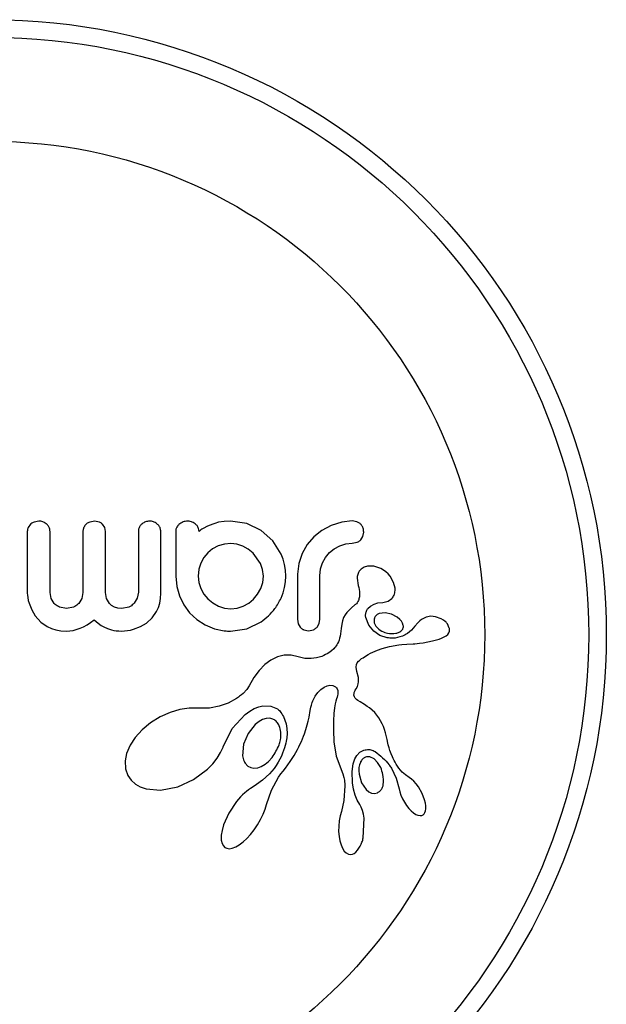
# Model space of a CAD drawing. Units: millimetres. Extents: x -63 to 281, y -22 to 339.
# Drawn here: x 95 to 98, y 202 to 206 of the extents above; entities that cross this region are included whole.
import ezdxf

# ---------------------------------------------------------------- set-up
doc = ezdxf.new("R2010")
doc.units = ezdxf.units.MM
doc.layers.add('CONTOUR', color=7, linetype='Continuous')

msp = doc.modelspace()

# ---------------------------------------------------------------- linework, layer by layer
at = {"layer": 'CONTOUR'}
for p, q in [((95.0875, 203.8715), (95.0774, 203.8569)), ((95.1252, 203.8854), (95.1036, 203.8816)), ((95.3729, 203.8854), (95.3504, 203.8815)), ((95.3926, 203.8816), (95.3729, 203.8854)), ((95.4169, 203.857), (95.4076, 203.8715)), ((95.8958, 203.8723), (95.8839, 203.868)), ((95.9058, 203.8756), (95.8958, 203.8723)), ((95.9209, 203.8804), (95.9058, 203.8756)), ((95.9462, 203.8841), (95.9209, 203.8804)), ((95.9753, 203.8854), (95.9462, 203.8841)), ((96.0474, 203.8748), (95.9753, 203.8854)), ((96.1102, 203.8446), (96.0474, 203.8748)), ((96.4679, 203.8815), (96.4208, 203.8663)), ((96.5139, 203.8864), (96.4679, 203.8815)), ((96.534, 203.8832), (96.5139, 203.8864)), ((96.5493, 203.8746), (96.534, 203.8832)), ((95.4202, 203.8396), (95.4169, 203.857)), ((95.8388, 203.843), (95.8354, 203.8394)), ((95.8427, 203.8463), (95.8388, 203.843)), ((95.8474, 203.8496), (95.8427, 203.8463)), ((95.8535, 203.8532), (95.8474, 203.8496)), ((95.8726, 203.8633), (95.8535, 203.8532)), ((95.8839, 203.868), (95.8726, 203.8633)), ((96.1621, 203.7976), (96.1102, 203.8446)), ((96.3793, 203.8436), (96.3443, 203.8154)), ((96.4208, 203.8663), (96.3793, 203.8436)), ((96.5618, 203.8175), (96.5653, 203.8371)), ((95.9478, 203.784), (95.9204, 203.7757)), ((95.9763, 203.7868), (95.9478, 203.784)), ((96.0028, 203.7839), (95.9763, 203.7868)), ((96.0292, 203.7752), (96.0028, 203.7839)), ((96.1988, 203.7395), (96.1621, 203.7976)), ((96.3443, 203.8154), (96.3151, 203.7813)), ((96.459, 203.7767), (96.4853, 203.7849)), ((96.4853, 203.7849), (96.5139, 203.7878)), ((96.5139, 203.7878), (96.5369, 203.792)), ((96.5526, 203.8026), (96.5618, 203.8175)), ((95.8741, 203.745), (95.8567, 203.7239)), ((95.8953, 203.7623), (95.8741, 203.745)), ((95.9204, 203.7757), (95.8953, 203.7623)), ((96.0535, 203.7616), (96.0292, 203.7752)), ((96.0755, 203.744), (96.0535, 203.7616)), ((96.1082, 203.6982), (96.0755, 203.744)), ((96.2078, 203.7166), (96.1988, 203.7395)), ((96.2919, 203.7414), (96.2771, 203.6982)), ((96.3151, 203.7813), (96.2919, 203.7414)), ((96.3963, 203.7249), (96.4138, 203.746)), ((96.4138, 203.746), (96.4348, 203.7634)), ((96.4348, 203.7634), (96.459, 203.7767)), ((95.8429, 203.6992), (95.8344, 203.6724)), ((95.8567, 203.7239), (95.8429, 203.6992)), ((96.1172, 203.6713), (96.1082, 203.6982)), ((96.2144, 203.6926), (96.2078, 203.7166)), ((96.2771, 203.6982), (96.2713, 203.6508)), ((96.374, 203.6734), (96.3825, 203.7002)), ((96.3825, 203.7002), (96.3963, 203.7249)), ((95.8344, 203.6724), (95.8314, 203.6418)), ((96.1203, 203.6418), (96.1172, 203.6713)), ((96.2185, 203.6677), (96.2144, 203.6926)), ((96.22, 203.6418), (96.2185, 203.6677)), ((96.371, 203.6428), (96.374, 203.6734)), ((96.6096, 203.6862), (96.5822, 203.6864)), ((96.6413, 203.6752), (96.6096, 203.6862)), ((96.6534, 203.668), (96.6413, 203.6752)), ((96.6634, 203.6604), (96.6534, 203.668)), ((96.6731, 203.6515), (96.6634, 203.6604)), ((96.6818, 203.6415), (96.6731, 203.6515)), ((95.7317, 203.6418), (95.736, 203.5962)), ((95.8314, 203.6418), (95.8342, 203.6141)), ((95.8342, 203.6141), (95.8429, 203.5869)), ((96.1087, 203.5864), (96.1173, 203.6133)), ((96.1173, 203.6133), (96.1203, 203.6418)), ((96.2144, 203.5915), (96.2185, 203.6159)), ((96.2185, 203.6159), (96.22, 203.6418)), ((96.5357, 203.6321), (96.5412, 203.6006)), ((96.6979, 203.6142), (96.6818, 203.6415)), ((96.7044, 203.5881), (96.6979, 203.6142)), ((95.0738, 203.5663), (95.0742, 203.5574)), ((95.1794, 203.5427), (95.1745, 203.5693)), ((95.3205, 203.5693), (95.3156, 203.5428)), ((95.4249, 203.542), (95.4202, 203.5693)), ((95.5661, 203.5703), (95.5613, 203.5439)), ((95.6645, 203.5429), (95.6658, 203.5663)), ((95.736, 203.5962), (95.7483, 203.5537)), ((95.8429, 203.5869), (95.8568, 203.5619)), ((96.0949, 203.5617), (96.1087, 203.5864)), ((96.1988, 203.5441), (96.2079, 203.5681)), ((96.2079, 203.5681), (96.2144, 203.5915)), ((96.5412, 203.6006), (96.541, 203.6007)), ((95.0742, 203.5574), (95.0756, 203.5463)), ((95.0756, 203.5463), (95.078, 203.5341)), ((95.078, 203.5341), (95.0815, 203.5213)), ((95.0815, 203.5213), (95.0933, 203.4916)), ((95.1932, 203.5204), (95.1794, 203.5427)), ((95.3156, 203.5428), (95.302, 203.5204)), ((95.4375, 203.5204), (95.4249, 203.542)), ((95.4478, 203.5111), (95.4375, 203.5204)), ((95.5613, 203.5439), (95.5477, 203.5213)), ((95.655, 203.5028), (95.6608, 203.5219)), ((95.6608, 203.5219), (95.6645, 203.5429)), ((95.7483, 203.5537), (95.7681, 203.514)), ((95.8568, 203.5619), (95.8747, 203.5406)), ((95.8747, 203.5406), (95.896, 203.5231)), ((95.896, 203.5231), (95.9209, 203.5089)), ((96.0312, 203.5084), (96.0552, 203.5219)), ((96.0552, 203.5219), (96.077, 203.5401)), ((96.077, 203.5401), (96.0949, 203.5617)), ((96.611, 203.5179), (96.6282, 203.5226)), ((96.6282, 203.5226), (96.6495, 203.5243)), ((96.6493, 203.5244), (96.6732, 203.5302)), ((96.6494, 203.5244), (96.6493, 203.5244)), ((96.6495, 203.5243), (96.6494, 203.5244)), ((96.6732, 203.5302), (96.6905, 203.5426)), ((95.0933, 203.4916), (95.1088, 203.4656)), ((95.248, 203.4978), (95.2166, 203.504)), ((95.2788, 203.504), (95.248, 203.4978)), ((95.4601, 203.5041), (95.4478, 203.5111)), ((95.4749, 203.4995), (95.4601, 203.5041)), ((95.4927, 203.4978), (95.4749, 203.4995)), ((95.5241, 203.5042), (95.4927, 203.4978)), ((95.628, 203.4575), (95.6472, 203.4854)), ((95.6472, 203.4854), (95.655, 203.5028)), ((95.7681, 203.514), (95.7936, 203.4792)), ((95.7936, 203.4792), (95.8248, 203.4496)), ((95.9209, 203.5089), (95.9478, 203.4999)), ((95.9478, 203.4999), (95.9763, 203.4968)), ((95.9763, 203.4968), (96.0048, 203.4998)), ((96.0048, 203.4998), (96.0312, 203.5084)), ((96.4909, 203.4811), (96.4832, 203.4706)), ((96.5016, 203.4926), (96.4909, 203.4811)), ((96.5111, 203.5012), (96.5016, 203.4926)), ((96.5264, 203.5137), (96.5111, 203.5012)), ((96.5839, 203.4984), (96.5951, 203.5092)), ((96.5951, 203.5092), (96.611, 203.5179)), ((96.6606, 203.4788), (96.6342, 203.4756)), ((96.6878, 203.4731), (96.6606, 203.4788)), ((95.1088, 203.4656), (95.1334, 203.4383)), ((95.1334, 203.4383), (95.1622, 203.4182)), ((95.3394, 203.4259), (95.3546, 203.4356)), ((95.3546, 203.4356), (95.3708, 203.4475)), ((95.3708, 203.4475), (95.3886, 203.4324)), ((95.3886, 203.4324), (95.4012, 203.4234)), ((95.5757, 203.418), (95.6018, 203.4337)), ((95.6018, 203.4337), (95.628, 203.4575)), ((95.8248, 203.4496), (95.862, 203.4253)), ((96.0475, 203.4087), (96.1102, 203.4384)), ((96.2713, 203.4512), (96.2748, 203.4308)), ((96.3676, 203.4315), (96.371, 203.4512)), ((96.4712, 203.4442), (96.4677, 203.4291)), ((96.4763, 203.4581), (96.4712, 203.4442)), ((96.4832, 203.4706), (96.4763, 203.4581)), ((96.5884, 203.4241), (96.5748, 203.4581)), ((96.612, 203.4342), (96.6185, 203.4202)), ((96.7141, 203.459), (96.6878, 203.4731)), ((96.7251, 203.4498), (96.7141, 203.459)), ((96.7323, 203.4416), (96.7251, 203.4498)), ((96.7375, 203.4326), (96.7323, 203.4416)), ((96.7405, 203.4233), (96.7375, 203.4326)), ((96.8048, 203.4343), (96.7918, 203.4192)), ((96.8145, 203.4438), (96.8048, 203.4343)), ((96.822, 203.4498), (96.8145, 203.4438)), ((96.8419, 203.4601), (96.822, 203.4498)), ((96.8627, 203.464), (96.8419, 203.4601)), ((96.8841, 203.4618), (96.8627, 203.464)), ((96.9083, 203.4528), (96.8841, 203.4618)), ((96.9182, 203.4469), (96.9083, 203.4528)), ((96.927, 203.4399), (96.9182, 203.4469)), ((96.9301, 203.4369), (96.927, 203.4399)), ((96.9327, 203.434), (96.9301, 203.4369)), ((96.9347, 203.4316), (96.9327, 203.434)), ((95.1622, 203.4182), (95.1805, 203.4098)), ((95.1805, 203.4098), (95.2006, 203.4036)), ((95.2006, 203.4036), (95.223, 203.3996)), ((95.223, 203.3996), (95.248, 203.3982)), ((95.248, 203.3982), (95.2771, 203.4011)), ((95.2771, 203.4011), (95.3084, 203.4105)), ((95.3084, 203.4105), (95.3235, 203.4172)), ((95.3235, 203.4172), (95.3394, 203.4259)), ((95.4012, 203.4234), (95.4133, 203.4163)), ((95.4133, 203.4163), (95.4297, 203.4089)), ((95.4297, 203.4089), (95.4472, 203.4034)), ((95.4472, 203.4034), (95.4575, 203.4012)), ((95.4575, 203.4012), (95.4684, 203.3996)), ((95.4684, 203.3996), (95.4801, 203.3985)), ((95.4801, 203.3985), (95.4927, 203.3982)), ((95.4927, 203.3982), (95.5044, 203.3986)), ((95.5044, 203.3986), (95.5174, 203.4001)), ((95.5174, 203.4001), (95.5312, 203.4026)), ((95.5312, 203.4026), (95.5451, 203.4062)), ((95.5451, 203.4062), (95.5757, 203.418)), ((95.862, 203.4253), (95.9033, 203.4082)), ((95.9033, 203.4082), (95.9471, 203.3992)), ((95.9471, 203.3992), (95.9553, 203.3984)), ((95.9553, 203.3984), (95.9612, 203.3982)), ((95.9753, 203.3982), (96.0475, 203.4087)), ((96.2748, 203.4308), (96.2841, 203.4148)), ((96.2998, 203.4034), (96.3207, 203.3992)), ((96.3207, 203.3992), (96.3423, 203.4037)), ((96.3584, 203.4156), (96.3676, 203.4315)), ((96.4645, 203.3976), (96.4629, 203.3863)), ((96.4656, 203.4099), (96.4645, 203.3976)), ((96.4677, 203.4291), (96.4656, 203.4099)), ((96.6103, 203.397), (96.5884, 203.4241)), ((96.6374, 203.3786), (96.6103, 203.397)), ((96.6185, 203.4202), (96.6318, 203.4062)), ((96.7154, 203.3903), (96.7201, 203.3921)), ((96.7201, 203.3921), (96.7255, 203.3947)), ((96.7255, 203.3947), (96.73, 203.3977)), ((96.7918, 203.4192), (96.7917, 203.4192)), ((96.9361, 203.4296), (96.9347, 203.4316)), ((96.9445, 203.4114), (96.9361, 203.4296)), ((96.9375, 203.3832), (96.9423, 203.39)), ((96.9423, 203.39), (96.9448, 203.3972)), ((96.4527, 203.3503), (96.4495, 203.3435)), ((96.4557, 203.358), (96.4527, 203.3503)), ((96.4585, 203.3665), (96.4557, 203.358)), ((96.4609, 203.376), (96.4585, 203.3665)), ((96.4629, 203.3863), (96.4609, 203.376)), ((96.6691, 203.3681), (96.6374, 203.3786)), ((96.8127, 203.3443), (96.8295, 203.3465)), ((96.8295, 203.3465), (96.8502, 203.3502)), ((96.8502, 203.3502), (96.8696, 203.3546)), ((96.8696, 203.3546), (96.899, 203.3627)), ((96.899, 203.3627), (96.9106, 203.367)), ((96.9106, 203.367), (96.9216, 203.3718)), ((96.9216, 203.3718), (96.931, 203.3774)), ((96.931, 203.3774), (96.9375, 203.3832)), ((96.41, 203.3016), (96.4034, 203.2976)), ((96.4227, 203.3107), (96.41, 203.3016)), ((96.4328, 203.3195), (96.4227, 203.3107)), ((96.4361, 203.3231), (96.4328, 203.3195)), ((96.4393, 203.3271), (96.4361, 203.3231)), ((96.4428, 203.3319), (96.4393, 203.3271)), ((96.4461, 203.3372), (96.4428, 203.3319)), ((96.4495, 203.3435), (96.4461, 203.3372)), ((96.5956, 203.2995), (96.6062, 203.3048)), ((96.6062, 203.3048), (96.6266, 203.3138)), ((96.6266, 203.3138), (96.6466, 203.3212)), ((96.6466, 203.3212), (96.6801, 203.3301)), ((96.6801, 203.3301), (96.7204, 203.3365)), ((96.7204, 203.3365), (96.7341, 203.3378)), ((96.7341, 203.3378), (96.756, 203.3395)), ((96.756, 203.3395), (96.7841, 203.3416)), ((96.7841, 203.3416), (96.792, 203.3422)), ((96.792, 203.3422), (96.8127, 203.3443)), ((96.1534, 203.2696), (96.1275, 203.2504)), ((96.1829, 203.2839), (96.1534, 203.2696)), ((96.212, 203.2909), (96.1829, 203.2839)), ((96.2429, 203.291), (96.212, 203.2909)), ((96.2751, 203.2838), (96.2429, 203.291)), ((96.3039, 203.2769), (96.2751, 203.2838)), ((96.3326, 203.2758), (96.3039, 203.2769)), ((96.3555, 203.2789), (96.3326, 203.2758)), ((96.3788, 203.2859), (96.3555, 203.2789)), ((96.3877, 203.2896), (96.3788, 203.2859)), ((96.3965, 203.2938), (96.3877, 203.2896)), ((96.4034, 203.2976), (96.3965, 203.2938)), ((96.5367, 203.2569), (96.5424, 203.2646)), ((96.5424, 203.2646), (96.5461, 203.2683)), ((96.5461, 203.2683), (96.5507, 203.2722)), ((96.5507, 203.2722), (96.5558, 203.2759)), ((96.5558, 203.2759), (96.5622, 203.2799)), ((96.5622, 203.2799), (96.5736, 203.2871)), ((96.5736, 203.2871), (96.5847, 203.2935)), ((96.5847, 203.2935), (96.5956, 203.2995)), ((96.1011, 203.2232), (96.0788, 203.1929)), ((96.1275, 203.2504), (96.1011, 203.2232)), ((96.5319, 203.2379), (96.5333, 203.2494)), ((96.5351, 203.2183), (96.5319, 203.2379)), ((96.5333, 203.2494), (96.5367, 203.2569)), ((96.5415, 203.1921), (96.5351, 203.2183)), ((96.0788, 203.1929), (96.0571, 203.1548)), ((96.5409, 203.1636), (96.5425, 203.1732)), ((96.5427, 203.1834), (96.5415, 203.1921)), ((96.5425, 203.1732), (96.5427, 203.1834)), ((96.0471, 203.1391), (96.0303, 203.1214)), ((96.0571, 203.1548), (96.0471, 203.1391)), ((96.3623, 203.1263), (96.3757, 203.1395)), ((96.3757, 203.1395), (96.3892, 203.1489)), ((96.3892, 203.1489), (96.4031, 203.155)), ((96.4031, 203.155), (96.4155, 203.1575)), ((96.4155, 203.1575), (96.4277, 203.1565)), ((96.4277, 203.1565), (96.4371, 203.1526)), ((96.4371, 203.1526), (96.4408, 203.1502)), ((96.4408, 203.1502), (96.4444, 203.1463)), ((96.4444, 203.1463), (96.4474, 203.1415)), ((96.4474, 203.1415), (96.45, 203.134)), ((96.45, 203.134), (96.4508, 203.1246)), ((96.5236, 203.1262), (96.5255, 203.1311)), ((96.5255, 203.1311), (96.5279, 203.136)), ((96.5279, 203.136), (96.5313, 203.1418)), ((96.5313, 203.1418), (96.5373, 203.153)), ((96.5373, 203.153), (96.5409, 203.1636)), ((96.0014, 203.0997), (95.9637, 203.0788)), ((96.0094, 203.1051), (96.0014, 203.0997)), ((96.0149, 203.1091), (96.0094, 203.1051)), ((96.0233, 203.1155), (96.0149, 203.1091)), ((96.0303, 203.1214), (96.0233, 203.1155)), ((96.3362, 203.0809), (96.3391, 203.0888)), ((96.3391, 203.0888), (96.35, 203.1095)), ((96.35, 203.1095), (96.3623, 203.1263)), ((96.4414, 203.0873), (96.4385, 203.0752)), ((96.4447, 203.0975), (96.4414, 203.0873)), ((96.4475, 203.1055), (96.4447, 203.0975)), ((96.4494, 203.1125), (96.4475, 203.1055)), ((96.4505, 203.1189), (96.4494, 203.1125)), ((96.4508, 203.1246), (96.4505, 203.1189)), ((96.5221, 203.1138), (96.5225, 203.1219)), ((96.5239, 203.1069), (96.5221, 203.1138)), ((96.5225, 203.1219), (96.5236, 203.1262)), ((96.5272, 203.1012), (96.5239, 203.1069)), ((96.5334, 203.0948), (96.5272, 203.1012)), ((96.539, 203.0904), (96.5334, 203.0948)), ((96.549, 203.0839), (96.539, 203.0904)), ((96.5687, 203.0721), (96.549, 203.0839)), ((95.7496, 203.05), (95.7065, 203.0372)), ((95.7911, 203.0563), (95.7496, 203.05)), ((95.8285, 203.0562), (95.7911, 203.0563)), ((95.8338, 203.0559), (95.8285, 203.0562)), ((95.8816, 203.0569), (95.8338, 203.0559)), ((95.9243, 203.0647), (95.8816, 203.0569)), ((95.9637, 203.0788), (95.9243, 203.0647)), ((96.0393, 203.0287), (96.0603, 203.0436)), ((96.0603, 203.0436), (96.0802, 203.0545)), ((96.0802, 203.0545), (96.1002, 203.0622)), ((96.1002, 203.0622), (96.1187, 203.0664)), ((96.1187, 203.0664), (96.154, 203.0655)), ((96.154, 203.0655), (96.1824, 203.0536)), ((96.1824, 203.0536), (96.1849, 203.0518)), ((96.1849, 203.0518), (96.188, 203.049)), ((96.188, 203.049), (96.1912, 203.0457)), ((96.1912, 203.0457), (96.1947, 203.0417)), ((96.1947, 203.0417), (96.1983, 203.037)), ((96.3229, 203.0162), (96.3283, 203.0453)), ((96.3283, 203.0453), (96.3312, 203.0613)), ((96.3312, 203.0613), (96.333, 203.0694)), ((96.333, 203.0694), (96.3362, 203.0809)), ((96.4354, 203.0571), (96.4327, 203.0321)), ((96.4385, 203.0752), (96.4354, 203.0571)), ((96.5812, 203.0642), (96.5687, 203.0721)), ((96.5905, 203.0577), (96.5812, 203.0642)), ((96.6145, 203.0363), (96.5905, 203.0577)), ((95.6627, 203.0175), (95.6196, 202.9907)), ((95.7065, 203.0372), (95.6627, 203.0175)), ((95.9814, 202.9659), (96.0393, 203.0287)), ((96.1012, 202.997), (96.084, 202.9836)), ((96.1171, 203.0055), (96.1012, 202.997)), ((96.1334, 203.0103), (96.1171, 203.0055)), ((96.1479, 203.0111), (96.1334, 203.0103)), ((96.1983, 203.037), (96.202, 203.0317)), ((96.202, 203.0317), (96.2057, 203.0256)), ((96.2057, 203.0256), (96.2092, 203.0191)), ((96.2092, 203.0191), (96.2159, 203.0033)), ((96.2159, 203.0033), (96.221, 202.9861)), ((96.3151, 202.9819), (96.3191, 202.998)), ((96.3191, 202.998), (96.3229, 203.0162)), ((96.431, 202.9993), (96.4308, 202.9579)), ((96.4327, 203.0321), (96.431, 202.9993)), ((96.6323, 203.0131), (96.6145, 203.0363)), ((96.6403, 202.9993), (96.6323, 203.0131)), ((96.647, 202.9862), (96.6403, 202.9993)), ((95.5829, 202.9604), (95.5519, 202.9265)), ((95.6196, 202.9907), (95.5829, 202.9604)), ((95.9424, 202.8854), (95.9814, 202.9659)), ((96.084, 202.9836), (96.0523, 202.9443)), ((96.221, 202.9861), (96.2244, 202.9654)), ((96.2244, 202.9654), (96.2253, 202.9432)), ((96.3027, 202.9423), (96.3093, 202.9619)), ((96.3093, 202.9619), (96.3151, 202.9819)), ((96.4308, 202.9579), (96.4325, 202.9067)), ((96.6522, 202.9742), (96.647, 202.9862)), ((96.6568, 202.9619), (96.6522, 202.9742)), ((96.6615, 202.9465), (96.6568, 202.9619)), ((95.5519, 202.9265), (95.5296, 202.8926)), ((96.0523, 202.9443), (96.0323, 202.8962)), ((96.2215, 202.91), (96.2195, 202.9006)), ((96.2229, 202.9178), (96.2215, 202.91)), ((96.2239, 202.9253), (96.2229, 202.9178)), ((96.2253, 202.9432), (96.2239, 202.9253)), ((96.2838, 202.8973), (96.2892, 202.909)), ((96.2892, 202.909), (96.2942, 202.9205)), ((96.2942, 202.9205), (96.2986, 202.9314)), ((96.2986, 202.9314), (96.3027, 202.9423)), ((96.6688, 202.9165), (96.6615, 202.9465)), ((96.6722, 202.9015), (96.6688, 202.9165)), ((95.5296, 202.8926), (95.5138, 202.8556)), ((95.9308, 202.8595), (95.9418, 202.8838)), ((95.9418, 202.8838), (95.9419, 202.8838)), ((95.9419, 202.8838), (95.9424, 202.8854)), ((96.0323, 202.8962), (96.0283, 202.8455)), ((96.2101, 202.8688), (96.2054, 202.8564)), ((96.2139, 202.88), (96.2101, 202.8688)), ((96.2171, 202.891), (96.2139, 202.88)), ((96.2195, 202.9006), (96.2171, 202.891)), ((96.2642, 202.8598), (96.2714, 202.8727)), ((96.2714, 202.8727), (96.2778, 202.8851)), ((96.2778, 202.8851), (96.2838, 202.8973)), ((96.4325, 202.9067), (96.4428, 202.8436)), ((96.5486, 202.8605), (96.5658, 202.8696)), ((96.6742, 202.8932), (96.6722, 202.9015)), ((96.6779, 202.8799), (96.6742, 202.8932)), ((96.6816, 202.8681), (96.6779, 202.8799)), ((96.6867, 202.8541), (96.6816, 202.8681)), ((95.5138, 202.8556), (95.5073, 202.8221)), ((95.5073, 202.8221), (95.5094, 202.7873)), ((95.8959, 202.8094), (95.9152, 202.834)), ((95.9152, 202.834), (95.9308, 202.8595)), ((96.1437, 202.8204), (96.159, 202.8374)), ((96.1934, 202.8304), (96.186, 202.8168)), ((96.2, 202.8439), (96.1934, 202.8304)), ((96.2054, 202.8564), (96.2, 202.8439)), ((96.2391, 202.8191), (96.2481, 202.833)), ((96.2481, 202.833), (96.2565, 202.8466)), ((96.2565, 202.8466), (96.2642, 202.8598)), ((96.4428, 202.8436), (96.472, 202.7644)), ((96.519, 202.8097), (96.5259, 202.8311)), ((96.5259, 202.8311), (96.5347, 202.8465)), ((96.5347, 202.8465), (96.5486, 202.8605)), ((96.611, 202.8308), (96.5926, 202.8399)), ((96.6265, 202.8156), (96.611, 202.8308)), ((96.6926, 202.84), (96.6867, 202.8541)), ((96.6961, 202.8324), (96.6926, 202.84)), ((96.7, 202.8246), (96.6961, 202.8324)), ((96.7042, 202.8164), (96.7, 202.8246)), ((95.5094, 202.7873), (95.5202, 202.7569)), ((95.8108, 202.7395), (95.8722, 202.785)), ((95.8722, 202.785), (95.8959, 202.8094)), ((96.0403, 202.8118), (96.0515, 202.7996)), ((96.0515, 202.7996), (96.0645, 202.7925)), ((96.0645, 202.7925), (96.0786, 202.7899)), ((96.0786, 202.7899), (96.0951, 202.7916)), ((96.0951, 202.7916), (96.1108, 202.7972)), ((96.1108, 202.7972), (96.128, 202.8073)), ((96.128, 202.8073), (96.1437, 202.8204)), ((96.1677, 202.7879), (96.1481, 202.7644)), ((96.1774, 202.8023), (96.1677, 202.7879)), ((96.186, 202.8168), (96.1774, 202.8023)), ((96.1982, 202.7648), (96.2084, 202.7775)), ((96.2084, 202.7775), (96.2188, 202.7902)), ((96.2188, 202.7902), (96.2293, 202.8048)), ((96.2293, 202.8048), (96.2391, 202.8191)), ((96.5145, 202.776), (96.519, 202.8097)), ((96.5443, 202.7924), (96.5436, 202.7788)), ((96.5436, 202.7788), (96.5447, 202.7638)), ((96.5467, 202.8051), (96.5443, 202.7924)), ((96.5505, 202.8157), (96.5467, 202.8051)), ((96.6404, 202.7928), (96.6265, 202.8156)), ((96.6879, 202.7903), (96.7098, 202.7455)), ((96.7089, 202.808), (96.7042, 202.8164)), ((96.7208, 202.79), (96.7089, 202.808)), ((96.736, 202.7729), (96.7208, 202.79)), ((95.5202, 202.7569), (95.5347, 202.7362)), ((95.5347, 202.7362), (95.553, 202.7197)), ((95.7405, 202.7078), (95.8108, 202.7395)), ((96.1166, 202.7364), (96.0906, 202.7175)), ((96.1481, 202.7644), (96.1166, 202.7364)), ((96.1565, 202.6932), (96.1879, 202.7502)), ((96.1879, 202.7502), (96.1982, 202.7648)), ((96.472, 202.7644), (96.477, 202.7486)), ((96.477, 202.7486), (96.4786, 202.7425)), ((96.4786, 202.7425), (96.4798, 202.7362)), ((96.4798, 202.7362), (96.4807, 202.7293)), ((96.516, 202.7249), (96.5145, 202.776)), ((96.5447, 202.7638), (96.5561, 202.7246)), ((96.7098, 202.7455), (96.7219, 202.699)), ((96.7505, 202.76), (96.736, 202.7729)), ((96.7667, 202.7484), (96.7505, 202.76)), ((96.7667, 202.7482), (96.7667, 202.7484)), ((96.7764, 202.7415), (96.7667, 202.7482)), ((96.7873, 202.7318), (96.7764, 202.7415)), ((95.553, 202.7197), (95.5742, 202.7078)), ((95.5742, 202.7078), (95.6012, 202.6986)), ((95.6012, 202.6986), (95.6636, 202.6929)), ((95.6636, 202.6929), (95.7405, 202.7078)), ((96.0549, 202.694), (96.0461, 202.6873)), ((96.0628, 202.6995), (96.0549, 202.694)), ((96.0709, 202.7048), (96.0628, 202.6995)), ((96.0906, 202.7175), (96.0709, 202.7048)), ((96.1339, 202.6293), (96.1565, 202.6932)), ((96.4816, 202.7122), (96.4775, 202.6463)), ((96.4807, 202.7293), (96.4813, 202.7216)), ((96.4813, 202.7216), (96.4816, 202.7122)), ((96.5202, 202.6965), (96.516, 202.7249)), ((96.5271, 202.6711), (96.5202, 202.6965)), ((96.5561, 202.7246), (96.5754, 202.696)), ((96.5754, 202.696), (96.5881, 202.6854)), ((96.7221, 202.699), (96.7254, 202.6851)), ((96.7975, 202.7205), (96.7873, 202.7318)), ((96.8079, 202.7067), (96.7975, 202.7205)), ((96.8241, 202.6784), (96.8079, 202.7067)), ((96.0101, 202.6527), (96.0011, 202.6419)), ((96.0194, 202.6629), (96.0101, 202.6527)), ((96.0283, 202.6718), (96.0194, 202.6629)), ((96.0375, 202.6802), (96.0283, 202.6718)), ((96.0461, 202.6873), (96.0375, 202.6802)), ((96.4775, 202.6463), (96.4663, 202.5975)), ((96.5368, 202.6476), (96.5271, 202.6711)), ((96.5479, 202.6293), (96.5368, 202.6476)), ((96.5881, 202.6854), (96.5999, 202.6797)), ((96.5999, 202.6797), (96.6133, 202.6781)), ((96.6133, 202.6781), (96.6259, 202.6813)), ((96.7254, 202.6851), (96.7305, 202.67)), ((96.7305, 202.67), (96.7372, 202.6547)), ((96.7372, 202.6547), (96.7454, 202.6396)), ((96.835, 202.6498), (96.8241, 202.6784)), ((96.8384, 202.6354), (96.835, 202.6498)), ((96.0011, 202.6419), (95.9669, 202.5903)), ((96.1189, 202.5857), (96.1277, 202.6086)), ((96.1277, 202.6086), (96.1337, 202.6294)), ((96.5539, 202.6177), (96.5478, 202.6292)), ((96.5595, 202.6028), (96.5539, 202.6177)), ((96.5637, 202.5868), (96.5595, 202.6028)), ((96.7454, 202.6396), (96.755, 202.6247)), ((96.755, 202.6247), (96.765, 202.6119)), ((96.765, 202.6119), (96.7757, 202.6005)), ((96.8401, 202.623), (96.8384, 202.6354)), ((96.8388, 202.6005), (96.8402, 202.6103)), ((96.8402, 202.6103), (96.8401, 202.623)), ((95.9669, 202.5903), (95.9443, 202.5392)), ((96.0942, 202.5387), (96.1077, 202.5623)), ((96.1077, 202.5623), (96.1189, 202.5857)), ((96.4609, 202.5784), (96.4566, 202.5567)), ((96.4665, 202.5975), (96.4609, 202.5784)), ((96.4663, 202.5975), (96.4665, 202.5975)), ((96.5631, 202.4812), (96.5668, 202.5678)), ((96.5668, 202.5678), (96.5637, 202.5868)), ((96.7757, 202.6005), (96.7857, 202.592)), ((96.7857, 202.592), (96.7966, 202.585)), ((96.7966, 202.585), (96.8057, 202.5812)), ((96.8057, 202.5812), (96.8154, 202.5796)), ((96.8154, 202.5796), (96.823, 202.5807)), ((96.823, 202.5807), (96.8283, 202.5833)), ((96.8283, 202.5833), (96.833, 202.5876)), ((96.833, 202.5876), (96.8362, 202.5928)), ((96.8362, 202.5928), (96.8388, 202.6005)), ((95.9443, 202.5392), (95.9371, 202.5136)), ((96.0636, 202.4964), (96.0793, 202.5166)), ((96.0793, 202.5166), (96.0942, 202.5387)), ((96.4543, 202.5335), (96.4541, 202.5099)), ((96.4566, 202.5567), (96.4543, 202.5335)), ((95.9371, 202.5136), (95.9338, 202.4926)), ((95.9338, 202.4926), (95.9339, 202.471)), ((96.0307, 202.463), (96.0467, 202.4779)), ((96.0467, 202.4779), (96.0636, 202.4964)), ((96.4541, 202.5099), (96.4559, 202.4876)), ((96.4559, 202.4876), (96.4594, 202.4681)), ((95.9339, 202.471), (95.9374, 202.4558)), ((95.9374, 202.4558), (95.943, 202.4452)), ((95.943, 202.4452), (95.9496, 202.4385)), ((95.9496, 202.4385), (95.9578, 202.4346)), ((95.9578, 202.4346), (95.9687, 202.4331)), ((95.9687, 202.4331), (95.9816, 202.4348)), ((95.9816, 202.4348), (95.9981, 202.4411)), ((95.9981, 202.4411), (96.0131, 202.4497)), ((96.0131, 202.4497), (96.0307, 202.463)), ((96.4594, 202.4681), (96.4647, 202.4497)), ((96.4647, 202.4497), (96.4709, 202.4355)), ((96.4709, 202.4355), (96.4792, 202.4226)), ((96.4792, 202.4226), (96.4873, 202.4144)), ((96.4873, 202.4144), (96.4973, 202.4088)), ((96.4973, 202.4088), (96.5071, 202.4072)), ((96.5071, 202.4072), (96.5151, 202.4085)), ((96.5151, 202.4085), (96.5229, 202.4121)), ((96.5229, 202.4121), (96.53, 202.4176)), ((96.53, 202.4176), (96.5377, 202.4261))]:
    msp.add_line(p, q, dxfattribs=at)
for radius in [2.7278, 2.6498, 2.1888]:
    msp.add_circle((94.9128, 203.3815), radius, dxfattribs=at)
for points, knots in [([(95.1036, 203.8816), (95.0988, 203.8793), (95.093, 203.8766), (95.0883, 203.8722), (95.0875, 203.8715)], [0, 0, 0, 0, 0.82216, 1, 1, 1, 1]), ([(95.1606, 203.8715), (95.156, 203.8751), (95.1467, 203.8821), (95.1336, 203.8852), (95.1265, 203.8854), (95.1252, 203.8854)], [0, 0, 0, 0, 0.447687, 0.895652, 1, 1, 1, 1]), ([(95.1745, 203.8396), (95.174, 203.8445), (95.1731, 203.8543), (95.167, 203.865), (95.1621, 203.87), (95.1606, 203.8715)], [0, 0, 0, 0, 0.4105636, 0.8214149, 1, 1, 1, 1]), ([(95.3341, 203.8715), (95.3309, 203.8677), (95.3243, 203.8601), (95.3208, 203.8484), (95.3205, 203.8415), (95.3205, 203.8396)], [0, 0, 0, 0, 0.419543, 0.83945, 1, 1, 1, 1]), ([(95.3504, 203.8815), (95.3456, 203.8793), (95.3397, 203.8766), (95.335, 203.8722), (95.3341, 203.8715)], [0, 0, 0, 0, 0.820799, 1, 1, 1, 1]), ([(95.4076, 203.8715), (95.404, 203.8747), (95.3994, 203.8787), (95.3938, 203.8811), (95.3926, 203.8816)], [0, 0, 0, 0, 0.7867944, 1, 1, 1, 1]), ([(95.58, 203.8715), (95.5768, 203.8678), (95.5702, 203.8604), (95.5665, 203.8486), (95.5662, 203.8416), (95.5661, 203.8396)], [0, 0, 0, 0, 0.41533, 0.83113, 1, 1, 1, 1]), ([(95.6155, 203.8854), (95.6095, 203.8848), (95.5977, 203.8837), (95.5861, 203.8769), (95.5809, 203.8723), (95.58, 203.8715)], [0, 0, 0, 0, 0.456492, 0.913056, 1, 1, 1, 1]), ([(95.6517, 203.8714), (95.6469, 203.875), (95.6373, 203.8822), (95.624, 203.8852), (95.6168, 203.8854), (95.6155, 203.8854)], [0, 0, 0, 0, 0.449628, 0.899311, 1, 1, 1, 1]), ([(95.6658, 203.8394), (95.6653, 203.8441), (95.6644, 203.8537), (95.6584, 203.8646), (95.6534, 203.8697), (95.6517, 203.8714)], [0, 0, 0, 0, 0.4008954, 0.8021306, 1, 1, 1, 1]), ([(95.7461, 203.871), (95.7428, 203.8674), (95.7361, 203.8602), (95.7322, 203.8483), (95.7318, 203.8411), (95.7317, 203.8389)], [0, 0, 0, 0, 0.40681, 0.814173, 1, 1, 1, 1]), ([(95.7839, 203.8854), (95.7773, 203.8848), (95.7634, 203.8836), (95.7521, 203.8754), (95.7461, 203.871)], [0, 0, 0, 0, 0.473633, 1, 1, 1, 1]), ([(95.8212, 203.8712), (95.8161, 203.8749), (95.806, 203.8823), (95.7923, 203.8853), (95.7851, 203.8854), (95.7839, 203.8854)], [0, 0, 0, 0, 0.457023, 0.91397, 1, 1, 1, 1]), ([(95.8354, 203.8394), (95.835, 203.844), (95.834, 203.8534), (95.8281, 203.8642), (95.823, 203.8694), (95.8212, 203.8712)], [0, 0, 0, 0, 0.39179, 0.7839197, 1, 1, 1, 1]), ([(96.5608, 203.8591), (96.5587, 203.8631), (96.5556, 203.8689), (96.5508, 203.8732), (96.5493, 203.8746)], [0, 0, 0, 0, 0.673554, 1, 1, 1, 1]), ([(95.0774, 203.8569), (95.0758, 203.8521), (95.074, 203.8465), (95.0739, 203.8406), (95.0738, 203.8396)], [0, 0, 0, 0, 0.837826, 1, 1, 1, 1]), ([(95.0738, 203.8396), (95.0738, 203.7948), (95.0738, 203.7038), (95.0738, 203.6126), (95.0738, 203.5663)], [0, 0, 0, 0, 0.4931472, 1, 1, 1, 1]), ([(95.1745, 203.5693), (95.1745, 203.615), (95.1745, 203.7053), (95.1745, 203.7952), (95.1745, 203.8396)], [0, 0, 0, 0, 0.50673, 1, 1, 1, 1]), ([(95.3205, 203.8396), (95.3205, 203.7952), (95.3205, 203.7052), (95.3205, 203.615), (95.3205, 203.5693)], [0, 0, 0, 0, 0.494187, 1, 1, 1, 1]), ([(95.4202, 203.5693), (95.4202, 203.6149), (95.4202, 203.7051), (95.4202, 203.7951), (95.4202, 203.8396)], [0, 0, 0, 0, 0.504722, 1, 1, 1, 1]), ([(95.5661, 203.8396), (95.5661, 203.795), (95.5661, 203.7054), (95.5661, 203.6155), (95.5661, 203.5703)], [0, 0, 0, 0, 0.497572, 1, 1, 1, 1]), ([(95.6658, 203.5663), (95.6658, 203.6119), (95.6658, 203.7031), (95.6658, 203.794), (95.6658, 203.8394)], [0, 0, 0, 0, 0.500375, 1, 1, 1, 1]), ([(95.7317, 203.8389), (95.7317, 203.8059), (95.7317, 203.7403), (95.7317, 203.6745), (95.7317, 203.6418)], [0, 0, 0, 0, 0.502625, 1, 1, 1, 1]), ([(96.5653, 203.8371), (96.5648, 203.8429), (96.5642, 203.8505), (96.5614, 203.8575), (96.5608, 203.8591)], [0, 0, 0, 0, 0.7719405, 1, 1, 1, 1]), ([(96.5369, 203.792), (96.5415, 203.7943), (96.5472, 203.7971), (96.5517, 203.8017), (96.5526, 203.8026)], [0, 0, 0, 0, 0.7979104, 1, 1, 1, 1]), ([(96.2713, 203.6508), (96.2713, 203.6166), (96.2713, 203.5501), (96.2713, 203.4835), (96.2713, 203.4512)], [0, 0, 0, 0, 0.514611, 1, 1, 1, 1]), ([(96.5418, 203.6574), (96.5395, 203.6517), (96.5362, 203.6436), (96.5358, 203.6348), (96.5357, 203.6321)], [0, 0, 0, 0, 0.703896, 1, 1, 1, 1]), ([(96.5577, 203.6761), (96.5533, 203.6724), (96.547, 203.667), (96.543, 203.6596), (96.5418, 203.6574)], [0, 0, 0, 0, 0.702233, 1, 1, 1, 1]), ([(96.5822, 203.6864), (96.5752, 203.6846), (96.5666, 203.6822), (96.5591, 203.6771), (96.5577, 203.6761)], [0, 0, 0, 0, 0.805167, 1, 1, 1, 1]), ([(96.371, 203.4512), (96.371, 203.482), (96.371, 203.5459), (96.371, 203.6097), (96.371, 203.6428)], [0, 0, 0, 0, 0.481441, 1, 1, 1, 1]), ([(96.541, 203.6007), (96.5439, 203.5889), (96.5484, 203.5706), (96.5461, 203.5521), (96.5453, 203.5456)], [0, 0, 0, 0, 0.646174, 1, 1, 1, 1]), ([(96.7016, 203.5622), (96.7032, 203.5692), (96.7051, 203.5777), (96.7045, 203.5865), (96.7044, 203.5881)], [0, 0, 0, 0, 0.812379, 1, 1, 1, 1]), ([(95.2166, 203.504), (95.21, 203.5075), (95.2014, 203.5119), (95.1947, 203.5188), (95.1932, 203.5204)], [0, 0, 0, 0, 0.766894, 1, 1, 1, 1]), ([(95.302, 203.5204), (95.2965, 203.5154), (95.2895, 203.5088), (95.2808, 203.5049), (95.2788, 203.504)], [0, 0, 0, 0, 0.770693, 1, 1, 1, 1]), ([(95.5477, 203.5213), (95.5423, 203.5161), (95.5351, 203.5093), (95.5262, 203.5052), (95.5241, 203.5042)], [0, 0, 0, 0, 0.763251, 1, 1, 1, 1]), ([(96.1102, 203.4384), (96.1326, 203.4566), (96.1689, 203.4861), (96.1905, 203.528), (96.1988, 203.5441)], [0, 0, 0, 0, 0.614672, 1, 1, 1, 1]), ([(96.5453, 203.5456), (96.5438, 203.5401), (96.5409, 203.5292), (96.5329, 203.5191), (96.5276, 203.5147), (96.5264, 203.5137)], [0, 0, 0, 0, 0.438152, 0.875652, 1, 1, 1, 1]), ([(96.6905, 203.5426), (96.6939, 203.5471), (96.6985, 203.553), (96.701, 203.5603), (96.7016, 203.5622)], [0, 0, 0, 0, 0.743015, 1, 1, 1, 1]), ([(96.5748, 203.4581), (96.574, 203.4627), (96.573, 203.4695), (96.5742, 203.4762), (96.5746, 203.4784)], [0, 0, 0, 0, 0.6719833, 1, 1, 1, 1]), ([(96.5746, 203.4784), (96.5764, 203.4839), (96.5786, 203.491), (96.5829, 203.4969), (96.5839, 203.4984)], [0, 0, 0, 0, 0.756541, 1, 1, 1, 1]), ([(96.6115, 203.4501), (96.6111, 203.4465), (96.6105, 203.4411), (96.6116, 203.4359), (96.612, 203.4342)], [0, 0, 0, 0, 0.6743889, 1, 1, 1, 1]), ([(96.6183, 203.4654), (96.6161, 203.4619), (96.6131, 203.4571), (96.6119, 203.4515), (96.6115, 203.4501)], [0, 0, 0, 0, 0.738192, 1, 1, 1, 1]), ([(96.6342, 203.4756), (96.6302, 203.474), (96.6244, 203.4716), (96.6198, 203.467), (96.6183, 203.4654)], [0, 0, 0, 0, 0.668304, 1, 1, 1, 1]), ([(95.9612, 203.3982), (95.9615, 203.3982), (95.9662, 203.3982), (95.9709, 203.3982), (95.9753, 203.3982)], [0, 0, 0, 0, 0.0520455, 1, 1, 1, 1]), ([(96.2841, 203.4148), (96.2878, 203.4113), (96.2926, 203.4068), (96.2985, 203.4041), (96.2998, 203.4034)], [0, 0, 0, 0, 0.766434, 1, 1, 1, 1]), ([(96.3423, 203.4037), (96.3468, 203.4061), (96.3527, 203.4093), (96.3573, 203.4144), (96.3584, 203.4156)], [0, 0, 0, 0, 0.76006, 1, 1, 1, 1]), ([(96.6318, 203.4062), (96.6408, 203.4004), (96.653, 203.3924), (96.6667, 203.3894), (96.6703, 203.3886)], [0, 0, 0, 0, 0.735892, 1, 1, 1, 1]), ([(96.6703, 203.3886), (96.6828, 203.3874), (96.698, 203.386), (96.7128, 203.3896), (96.7154, 203.3903)], [0, 0, 0, 0, 0.817602, 1, 1, 1, 1]), ([(96.73, 203.3977), (96.7323, 203.3998), (96.7362, 203.4032), (96.7384, 203.4079), (96.7393, 203.4098)], [0, 0, 0, 0, 0.6168474, 1, 1, 1, 1]), ([(96.7917, 203.4192), (96.7816, 203.4077), (96.7656, 203.3892), (96.7444, 203.3792), (96.7366, 203.3754)], [0, 0, 0, 0, 0.62763, 1, 1, 1, 1]), ([(96.7393, 203.4098), (96.74, 203.412), (96.7415, 203.4164), (96.7408, 203.421), (96.7405, 203.4233)], [0, 0, 0, 0, 0.50677, 1, 1, 1, 1]), ([(96.9448, 203.3972), (96.9453, 203.4002), (96.9459, 203.405), (96.9449, 203.4096), (96.9445, 203.4114)], [0, 0, 0, 0, 0.627253, 1, 1, 1, 1]), ([(96.7366, 203.3754), (96.7223, 203.371), (96.7001, 203.3642), (96.6772, 203.3671), (96.6691, 203.3681)], [0, 0, 0, 0, 0.6440983, 1, 1, 1, 1]), ([(96.1729, 203.0016), (96.1682, 203.0045), (96.1605, 203.0095), (96.1514, 203.0107), (96.1479, 203.0111)], [0, 0, 0, 0, 0.605702, 1, 1, 1, 1]), ([(96.1908, 202.9781), (96.1878, 202.984), (96.1831, 202.993), (96.1755, 202.9993), (96.1729, 203.0016)], [0, 0, 0, 0, 0.650911, 1, 1, 1, 1]), ([(96.196, 202.9156), (96.1976, 202.9271), (96.2005, 202.9485), (96.1939, 202.9687), (96.1908, 202.9781)], [0, 0, 0, 0, 0.534699, 1, 1, 1, 1]), ([(96.159, 202.8374), (96.1708, 202.8555), (96.1869, 202.8801), (96.1941, 202.9083), (96.196, 202.9156)], [0, 0, 0, 0, 0.738659, 1, 1, 1, 1]), ([(96.5658, 202.8696), (96.5727, 202.8711), (96.5865, 202.8742), (96.604, 202.8703), (96.6131, 202.8651), (96.6163, 202.8633)], [0, 0, 0, 0, 0.393961, 0.787366, 1, 1, 1, 1]), ([(96.0283, 202.8455), (96.0298, 202.8373), (96.0321, 202.8252), (96.0383, 202.815), (96.0403, 202.8118)], [0, 0, 0, 0, 0.679324, 1, 1, 1, 1]), ([(96.5629, 202.8329), (96.5592, 202.8289), (96.5543, 202.8237), (96.5512, 202.8172), (96.5505, 202.8157)], [0, 0, 0, 0, 0.767755, 1, 1, 1, 1]), ([(96.5774, 202.8403), (96.5741, 202.8394), (96.5689, 202.8378), (96.5646, 202.8343), (96.5629, 202.8329)], [0, 0, 0, 0, 0.629852, 1, 1, 1, 1]), ([(96.5926, 202.8399), (96.5889, 202.8406), (96.5838, 202.8415), (96.5787, 202.8406), (96.5774, 202.8403)], [0, 0, 0, 0, 0.741461, 1, 1, 1, 1]), ([(96.6163, 202.8633), (96.6386, 202.8458), (96.6656, 202.8245), (96.6845, 202.7954), (96.6879, 202.7903)], [0, 0, 0, 0, 0.823853, 1, 1, 1, 1]), ([(96.6521, 202.7174), (96.6528, 202.7325), (96.6539, 202.759), (96.6445, 202.7826), (96.6404, 202.7928)], [0, 0, 0, 0, 0.571809, 1, 1, 1, 1]), ([(96.6259, 202.6813), (96.6302, 202.6838), (96.6387, 202.6889), (96.6478, 202.7013), (96.6513, 202.7114), (96.652, 202.7168), (96.6521, 202.7174)], [0, 0, 0, 0, 0.325725, 0.652472, 0.961749, 1, 1, 1, 1]), ([(96.7219, 202.699), (96.7219, 202.699), (96.722, 202.699), (96.722, 202.699), (96.7221, 202.699), (96.7221, 202.699)], [0, 0, 0, 0, 0.256461, 0.799268, 1, 1, 1, 1]), ([(96.1337, 202.6294), (96.1337, 202.6293), (96.1338, 202.6293), (96.1338, 202.6293), (96.1339, 202.6293), (96.1339, 202.6293)], [0, 0, 0, 0, 0.23233, 0.719009, 1, 1, 1, 1]), ([(96.5478, 202.6292), (96.5478, 202.6292), (96.5478, 202.6292), (96.5479, 202.6292), (96.5479, 202.6293), (96.5479, 202.6293), (96.5479, 202.6293)], [0, 0, 0, 0, 0.250756, 0.54434, 0.951485, 1, 1, 1, 1]), ([(96.5377, 202.4261), (96.5453, 202.4377), (96.5567, 202.4549), (96.5615, 202.4747), (96.5631, 202.4812)], [0, 0, 0, 0, 0.669264, 1, 1, 1, 1])]:
    msp.add_open_spline(points, degree=3, knots=knots, dxfattribs=at)

doc.saveas('drawing.dxf')
